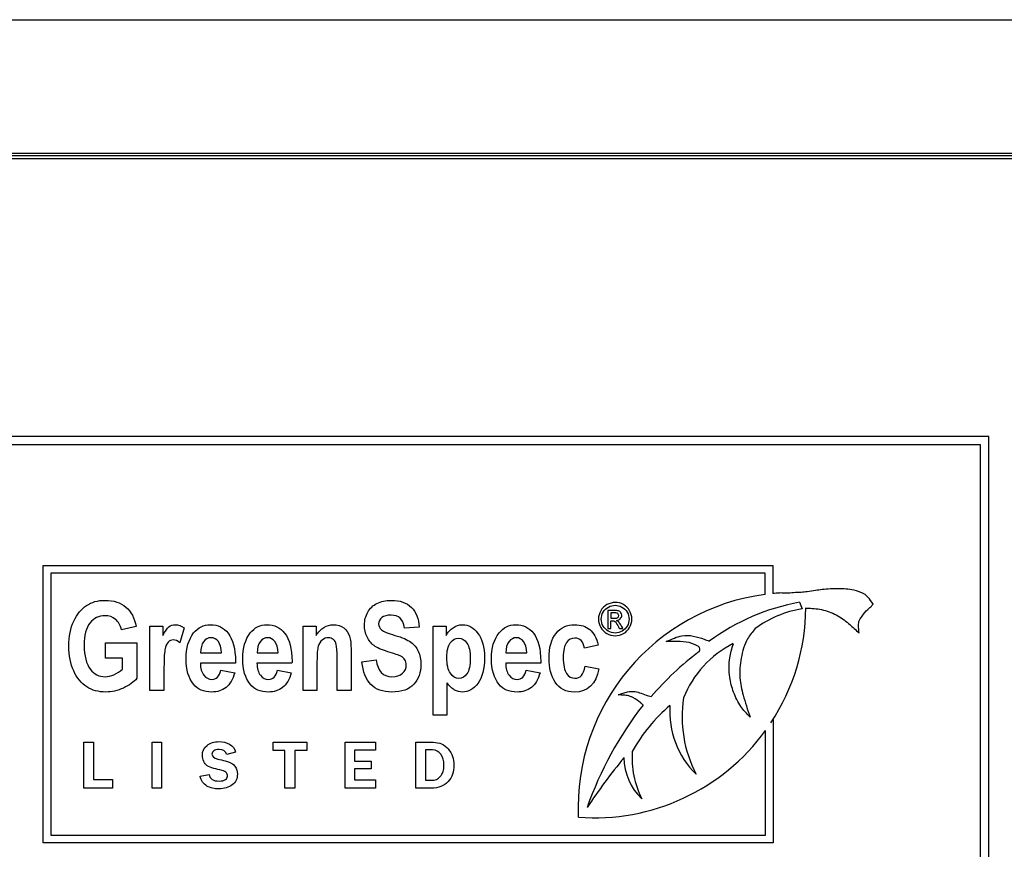
# Model space of a CAD drawing. Units: inches. Extents: x -19.2 to 19.3, y -43.7 to 11.5.
# Drawn here: x 2.7 to 4.4, y 6.2 to 7.7 of the extents above; entities that cross this region are included whole.
import ezdxf

# ---------------------------------------------------------------- set-up
doc = ezdxf.new("R2010")
doc.units = ezdxf.units.IN
doc.header["$MEASUREMENT"] = 0
doc.layers.add('70', color=7, linetype='Continuous')
doc.layers.add('Default', color=7, linetype='Continuous')

msp = doc.modelspace()

# ---------------------------------------------------------------- linework, layer by layer
at = {"layer": '70', "color": 7, "linetype": 'Continuous'}
for p, q in [((2.4561, 7.7275), (16.2061, 7.7275)), ((2.4061, 7.4775), (8.3311, 7.4775)), ((16.2061, 7.4866), (2.4561, 7.4866)), ((2.4561, 7.483), (16.2061, 7.483))]:
    msp.add_line(p, q, dxfattribs=at)
at = {"layer": 'Default', "color": 7, "linetype": 'Continuous'}
for p, q in [((4.4061, 6.9775), (2.4061, 6.9775)), ((4.4061, 5.9775), (4.4061, 6.9775)), ((4.3911, 6.9625), (2.4211, 6.9625)), ((4.3911, 5.9925), (4.3911, 6.9625)), ((2.7055, 6.2463), (2.7055, 6.7454)), ((2.7055, 6.7454), (4.0178, 6.7454)), ((4.0178, 6.7454), (4.0178, 6.695)), ((2.7194, 6.7315), (2.7194, 6.2602)), ((4.0039, 6.7315), (2.7194, 6.7315)), ((4.0039, 6.6934), (4.0039, 6.7315)), ((4.0656, 6.6793), (4.0702, 6.6675)), ((3.7209, 6.6645), (3.7209, 6.6322)), ((3.7261, 6.6602), (3.7261, 6.6504)), ((3.7261, 6.6322), (3.7261, 6.6459)), ((2.8725, 6.6356), (2.8464, 6.6297)), ((2.8976, 6.5204), (2.8976, 6.636)), ((2.8976, 6.636), (2.921, 6.636)), ((2.921, 6.636), (2.921, 6.6197)), ((2.959, 6.6331), (2.9513, 6.6064)), ((3.1729, 6.5204), (3.1729, 6.636)), ((3.1729, 6.636), (3.1962, 6.636)), ((3.1962, 6.636), (3.1962, 6.6193)), ((3.3814, 6.6343), (3.355, 6.6329)), ((3.4065, 6.4763), (3.4065, 6.636)), ((3.4065, 6.636), (3.4299, 6.636)), ((3.4299, 6.636), (3.4299, 6.6192)), ((3.7209, 6.6322), (3.7261, 6.6322)), ((3.7416, 6.6322), (3.7481, 6.6322)), ((2.8175, 6.5788), (2.8175, 6.606)), ((2.8175, 6.606), (2.8742, 6.606)), ((2.8742, 6.606), (2.8742, 6.5424)), ((2.9887, 6.588), (3.0262, 6.588)), ((3.0904, 6.588), (3.1281, 6.588)), ((3.5376, 6.588), (3.5753, 6.588)), ((3.7034, 6.602), (3.6788, 6.5965)), ((2.8479, 6.5788), (2.8175, 6.5788)), ((2.8479, 6.5587), (2.8479, 6.5788)), ((3.0512, 6.5694), (2.9882, 6.5694)), ((3.1529, 6.5694), (3.09, 6.5694)), ((3.2786, 6.5723), (3.3042, 6.5754)), ((3.6001, 6.5694), (3.5372, 6.5694)), ((3.025, 6.5569), (3.0499, 6.5523)), ((3.1268, 6.5569), (3.1516, 6.5523)), ((3.574, 6.5569), (3.5989, 6.5523)), ((3.68, 6.5644), (3.7046, 6.5597)), ((3.4316, 6.5345), (3.4316, 6.4763)), ((2.9227, 6.5204), (2.8976, 6.5204)), ((3.1979, 6.5204), (3.1729, 6.5204)), ((3.2592, 6.5204), (3.234, 6.5204)), ((3.4316, 6.4763), (3.4065, 6.4763)), ((4.0141, 6.4625), (4.0184, 6.4682)), ((4.0184, 6.4682), (4.0184, 6.2463)), ((4.0045, 6.2602), (4.0045, 6.4486)), ((2.7785, 6.3447), (2.7785, 6.4273)), ((2.7785, 6.4273), (2.7962, 6.4273)), ((2.7962, 6.4273), (2.7962, 6.3602)), ((2.9015, 6.4273), (2.9184, 6.4273)), ((2.9015, 6.3447), (2.9015, 6.4273)), ((2.9184, 6.4273), (2.9184, 6.3447)), ((3.1189, 6.4126), (3.1189, 6.4273)), ((3.1189, 6.4273), (3.1795, 6.4273)), ((3.1795, 6.4273), (3.1795, 6.4126)), ((3.2487, 6.3447), (3.2487, 6.4273)), ((3.2487, 6.4273), (3.3028, 6.4273)), ((3.3028, 6.4273), (3.3028, 6.413)), ((3.3759, 6.3447), (3.3759, 6.4273)), ((3.0515, 6.4092), (3.0358, 6.4054)), ((3.1402, 6.4126), (3.1189, 6.4126)), ((3.1402, 6.3447), (3.1402, 6.4126)), ((3.1795, 6.4126), (3.1582, 6.4126)), ((3.1582, 6.4126), (3.1582, 6.3447)), ((3.3028, 6.413), (3.2656, 6.413)), ((3.2656, 6.413), (3.2656, 6.3936)), ((3.3932, 6.4135), (3.3932, 6.3589)), ((3.2656, 6.3936), (3.2955, 6.3936)), ((3.2955, 6.3936), (3.2955, 6.3796)), ((3.2955, 6.3796), (3.2656, 6.3796)), ((3.2656, 6.3796), (3.2656, 6.3595)), ((2.7962, 6.3602), (2.8304, 6.3602)), ((2.8304, 6.3602), (2.8304, 6.3447)), ((2.9876, 6.3661), (3.0038, 6.3695)), ((3.2656, 6.3595), (3.3033, 6.3595)), ((3.3033, 6.3595), (3.3033, 6.3447)), ((2.8304, 6.3447), (2.7785, 6.3447)), ((2.9184, 6.3447), (2.9015, 6.3447)), ((3.1582, 6.3447), (3.1402, 6.3447)), ((3.3033, 6.3447), (3.2487, 6.3447)), ((2.7194, 6.2602), (4.0045, 6.2602)), ((4.0184, 6.2463), (2.7055, 6.2463))]:
    msp.add_line(p, q, dxfattribs=at)
for centre, radius, start, end in [((4.0547, 6.3094), 0.3873, 97.5399, 182.5214), ((4.0547, 6.3094), 0.3873, 93.7397, 95.4689), ((4.1369, 6.2908), 0.395, 100.4021, 126.2603), ((4.1022, 6.4747), 0.1954, 99.4244, 126.5046), ((3.6964, 6.6717), 0.3804, 326.64, 359.5802), ((4.0288, 6.4394), 0.1847, 116.4667, 158.5003), ((4.2233, 6.1432), 0.5608, 127.1236, 139.1977), ((4.0775, 6.4729), 0.2232, 171.1783, 207.4343), ((4.3024, 6.0917), 0.6562, 142.163, 160.5787), ((4.032, 6.2612), 0.3063, 130.6248, 150.7369), ((3.9904, 6.4828), 0.1583, 176.0633, 225.4682), ((3.6964, 6.6717), 0.3804, 265.6907, 324.082), ((3.929, 6.3999), 0.1647, 176.1509, 206.8033), ((4.6196, 5.6871), 1.1243, 140.6713, 146.3666), ((3.8526, 6.4002), 0.1027, 180.2805, 226.5932)]:
    msp.add_arc(centre, radius, start, end, dxfattribs=at)
for points, knots in [([(4.198, 6.676), (4.1947, 6.681), (4.1891, 6.6881), (4.1809, 6.6958), (4.1593, 6.7028), (4.1354, 6.7041), (4.1122, 6.7029), (4.0933, 6.7002), (4.0808, 6.6981), (4.0689, 6.6969), (4.052, 6.6968), (4.0403, 6.6945), (4.0295, 6.6959)], [0, 0, 0, 0, 0.07227, 0.141286, 0.246725, 0.406767, 0.573921, 0.638989, 0.724352, 0.784311, 0.840028, 1, 1, 1, 1]), ([(2.8742, 6.5424), (2.8685, 6.5356), (2.8603, 6.5298), (2.8498, 6.5249), (2.8393, 6.52), (2.8288, 6.5177), (2.8052, 6.5177), (2.7938, 6.5208), (2.7839, 6.5271), (2.774, 6.5334), (2.7662, 6.543), (2.7605, 6.5557), (2.7547, 6.5683), (2.7518, 6.5832), (2.7518, 6.6179), (2.7547, 6.6329), (2.7664, 6.6579), (2.774, 6.6671), (2.7927, 6.6795), (2.8038, 6.6827), (2.8325, 6.6827), (2.8449, 6.6786), (2.8543, 6.6707), (2.8637, 6.6627), (2.8697, 6.651), (2.8725, 6.6356)], [0, 0, 0, 0, 0.079527, 0.079527, 0.079527, 0.160749, 0.160749, 0.259839, 0.259839, 0.259839, 0.358283, 0.358283, 0.358283, 0.459576, 0.459576, 0.562744, 0.562744, 0.665913, 0.665913, 0.769081, 0.769081, 0.894236, 0.894236, 0.894236, 1, 1, 1, 1]), ([(3.3042, 6.5754), (3.3072, 6.5552), (3.3166, 6.5453), (3.3407, 6.5453), (3.347, 6.5473), (3.3516, 6.5514), (3.3562, 6.5556), (3.3585, 6.5607), (3.3585, 6.5703), (3.3577, 6.5734), (3.3561, 6.5758), (3.3545, 6.5784), (3.3521, 6.5804), (3.3488, 6.5821), (3.3456, 6.5837), (3.3377, 6.5863), (3.3251, 6.5903), (3.3139, 6.5938), (3.3056, 6.5973), (3.2952, 6.6054), (3.2911, 6.6106), (3.2849, 6.6235), (3.2833, 6.6305), (3.2833, 6.6467), (3.2853, 6.6545), (3.2892, 6.6615), (3.2932, 6.6685), (3.2987, 6.6737), (3.3057, 6.6772), (3.3128, 6.6808), (3.3213, 6.6827), (3.347, 6.6827), (3.359, 6.6784), (3.3676, 6.6701), (3.3763, 6.6617), (3.3809, 6.6498), (3.3814, 6.6343)], [0, 0, 0, 0, 0.126991, 0.126991, 0.189651, 0.189651, 0.189651, 0.237748, 0.237748, 0.266438, 0.266438, 0.266438, 0.294299, 0.294299, 0.294299, 0.365925, 0.365925, 0.365925, 0.430066, 0.430066, 0.494207, 0.494207, 0.558347, 0.558347, 0.633483, 0.633483, 0.633483, 0.699512, 0.699512, 0.699512, 0.774102, 0.774102, 0.887542, 0.887542, 0.887542, 1, 1, 1, 1]), ([(3.734, 6.6789), (3.7391, 6.6789), (3.744, 6.6776), (3.7488, 6.675), (3.7536, 6.6724), (3.7573, 6.6687), (3.76, 6.6639), (3.7627, 6.6591), (3.764, 6.6541), (3.764, 6.6437), (3.7627, 6.6387), (3.7574, 6.6292), (3.7537, 6.6255), (3.749, 6.6228), (3.7442, 6.6202), (3.7392, 6.6189), (3.7289, 6.6189), (3.7239, 6.6202), (3.7191, 6.6228), (3.7144, 6.6255), (3.7107, 6.6292), (3.708, 6.6339), (3.7054, 6.6387), (3.704, 6.6437), (3.704, 6.6541), (3.7054, 6.6591), (3.7081, 6.6639), (3.7108, 6.6687), (3.7145, 6.6724), (3.7193, 6.675), (3.7241, 6.6775), (3.729, 6.6789), (3.734, 6.6789)], [0, 0, 0, 0, 0.08178, 0.08178, 0.08178, 0.166553, 0.166553, 0.166553, 0.250897, 0.250897, 0.333992, 0.333992, 0.417086, 0.417086, 0.417086, 0.499869, 0.499869, 0.582651, 0.582651, 0.582651, 0.667106, 0.667106, 0.667106, 0.749642, 0.749642, 0.833419, 0.833419, 0.833419, 0.918242, 0.918242, 0.918242, 1, 1, 1, 1]), ([(4.1729, 6.6235), (4.1721, 6.6285), (4.1714, 6.6357), (4.1721, 6.6473), (4.1799, 6.656), (4.1855, 6.6649), (4.1937, 6.6707), (4.1964, 6.6741), (4.198, 6.676)], [0, 0, 0, 0, 0.221827, 0.384582, 0.527399, 0.775128, 0.890546, 1, 1, 1, 1]), ([(3.734, 6.6739), (3.7298, 6.6739), (3.7258, 6.6728), (3.7178, 6.6685), (3.7147, 6.6654), (3.7124, 6.6614), (3.7101, 6.6574), (3.709, 6.6532), (3.709, 6.6445), (3.7101, 6.6404), (3.7124, 6.6365), (3.7146, 6.6325), (3.7177, 6.6294), (3.7216, 6.6272), (3.7256, 6.625), (3.7297, 6.6239), (3.7384, 6.6239), (3.7425, 6.625), (3.7465, 6.6272), (3.7504, 6.6294), (3.7535, 6.6325), (3.7579, 6.6404), (3.759, 6.6445), (3.759, 6.6532), (3.7579, 6.6574), (3.7557, 6.6614), (3.7535, 6.6654), (3.7503, 6.6685), (3.7423, 6.6728), (3.7382, 6.6739), (3.734, 6.6739)], [0, 0, 0, 0, 0.083325, 0.083325, 0.16665, 0.16665, 0.16665, 0.250506, 0.250506, 0.332878, 0.332878, 0.332878, 0.417245, 0.417245, 0.417245, 0.499691, 0.499691, 0.58288, 0.58288, 0.58288, 0.665858, 0.665858, 0.748836, 0.748836, 0.83331, 0.83331, 0.83331, 0.916655, 0.916655, 1, 1, 1, 1]), ([(3.7366, 6.6467), (3.7394, 6.6469), (3.7416, 6.6479), (3.7433, 6.6496), (3.745, 6.6514), (3.7459, 6.6534), (3.7459, 6.6574), (3.7453, 6.659), (3.7443, 6.6605), (3.7433, 6.662), (3.742, 6.663), (3.7386, 6.6642), (3.7358, 6.6645), (3.732, 6.6645), (3.7283, 6.6645), (3.7246, 6.6645), (3.7209, 6.6645)], [0, 0, 0, 0, 0.171498, 0.171498, 0.171498, 0.329312, 0.329312, 0.440557, 0.440557, 0.440557, 0.594282, 0.594282, 0.748007, 0.748007, 0.748007, 1, 1, 1, 1]), ([(3.7261, 6.6504), (3.7282, 6.6504), (3.7304, 6.6504), (3.7325, 6.6504), (3.7356, 6.6504), (3.7376, 6.6508), (3.7388, 6.6517), (3.7398, 6.6526), (3.7404, 6.6538), (3.7404, 6.6563), (3.7402, 6.6572), (3.7396, 6.6579), (3.7391, 6.6587), (3.7383, 6.6593), (3.7374, 6.6596), (3.7364, 6.6599), (3.7347, 6.6602), (3.7321, 6.6602), (3.7301, 6.6602), (3.7281, 6.6602), (3.7261, 6.6602)], [0, 0, 0, 0, 0.188268, 0.188268, 0.188268, 0.380623, 0.380623, 0.380623, 0.505328, 0.505328, 0.582069, 0.582069, 0.582069, 0.666413, 0.666413, 0.666413, 0.823218, 0.823218, 0.823218, 1, 1, 1, 1]), ([(4.0768, 6.6689), (4.0785, 6.6689), (4.0802, 6.6688), (4.0819, 6.6687), (4.0905, 6.6683), (4.1093, 6.6663), (4.1346, 6.6562), (4.1552, 6.6402), (4.1661, 6.6301), (4.1729, 6.6235)], [0, 0, 0, 0, 0.079402, 0.079402, 0.079402, 0.319645, 0.569843, 0.806817, 1, 1, 1, 1]), ([(2.8464, 6.6297), (2.8444, 6.6378), (2.8409, 6.6441), (2.8356, 6.6485), (2.8303, 6.6528), (2.8241, 6.6549), (2.8169, 6.655), (2.8056, 6.6552), (2.7966, 6.6506), (2.7896, 6.6419), (2.7826, 6.6332), (2.7792, 6.6199), (2.7792, 6.5827), (2.783, 6.5682), (2.7905, 6.5582), (2.7971, 6.5496), (2.8057, 6.5453), (2.822, 6.5453), (2.8274, 6.5464), (2.8329, 6.5489), (2.8385, 6.5513), (2.8435, 6.5546), (2.8479, 6.5587)], [0, 0, 0, 0, 0.097329, 0.097329, 0.097329, 0.186413, 0.186413, 0.186413, 0.325081, 0.325081, 0.325081, 0.51239, 0.51239, 0.712999, 0.712999, 0.712999, 0.855433, 0.855433, 0.920546, 0.920546, 0.920546, 1, 1, 1, 1]), ([(3.355, 6.6329), (3.3538, 6.6415), (3.3514, 6.6474), (3.3474, 6.6508), (3.3435, 6.6542), (3.3381, 6.656), (3.3239, 6.656), (3.3183, 6.6545), (3.3107, 6.6486), (3.3087, 6.6449), (3.3087, 6.6361), (3.3105, 6.6325), (3.3139, 6.6296), (3.3173, 6.6265), (3.3253, 6.6233), (3.3379, 6.6197), (3.3512, 6.6159), (3.3607, 6.6117), (3.3726, 6.6032), (3.3771, 6.5978), (3.3801, 6.5911), (3.3833, 6.5843), (3.3849, 6.5763), (3.3849, 6.5528), (3.3806, 6.5412), (3.3636, 6.5223), (3.3502, 6.5177), (3.3001, 6.5177), (3.2822, 6.5359), (3.2786, 6.5723)], [0, 0, 0, 0, 0.056468, 0.056468, 0.056468, 0.099426, 0.099426, 0.142383, 0.142383, 0.185341, 0.185341, 0.228298, 0.228298, 0.228298, 0.302431, 0.302431, 0.302431, 0.377485, 0.377485, 0.452539, 0.452539, 0.452539, 0.536804, 0.536804, 0.659457, 0.659457, 0.78211, 0.78211, 1, 1, 1, 1]), ([(3.7261, 6.6459), (3.7271, 6.6459), (3.7281, 6.6459), (3.7292, 6.6459), (3.731, 6.6459), (3.7324, 6.6456), (3.7333, 6.6448), (3.7347, 6.6438), (3.7365, 6.6413), (3.7388, 6.6373), (3.7397, 6.6356), (3.7407, 6.6339), (3.7416, 6.6322)], [0, 0, 0, 0, 0.13537, 0.13537, 0.13537, 0.330347, 0.330347, 0.330347, 0.742237, 0.742237, 0.742237, 1, 1, 1, 1]), ([(3.7481, 6.6322), (3.7467, 6.6343), (3.7454, 6.6365), (3.7441, 6.6385), (3.7422, 6.6415), (3.7406, 6.6437), (3.7393, 6.6449), (3.7386, 6.6456), (3.7377, 6.6462), (3.7366, 6.6467)], [0, 0, 0, 0, 0.397594, 0.397594, 0.397594, 0.8253, 0.8253, 0.8253, 1, 1, 1, 1]), ([(2.921, 6.6197), (2.925, 6.6273), (2.9286, 6.6324), (2.9317, 6.635), (2.9349, 6.6375), (2.9385, 6.6388), (2.9484, 6.6388), (2.9538, 6.6369), (2.959, 6.6331)], [0, 0, 0, 0, 0.389542, 0.389542, 0.389542, 0.645541, 0.645541, 1, 1, 1, 1]), ([(3.0499, 6.5523), (3.0465, 6.5405), (3.0413, 6.5318), (3.0343, 6.5261), (3.0273, 6.5205), (3.0187, 6.5177), (2.9945, 6.5177), (2.9837, 6.5223), (2.976, 6.5317), (2.9671, 6.5426), (2.9625, 6.5579), (2.9625, 6.597), (2.9671, 6.6125), (2.9761, 6.624), (2.9838, 6.6339), (2.9939, 6.6388), (3.0197, 6.6388), (3.0303, 6.6338), (3.0379, 6.6237), (3.0467, 6.6121), (3.0513, 6.5953), (3.0513, 6.5729), (3.0513, 6.5717), (3.0512, 6.5705), (3.0512, 6.5694)], [0, 0, 0, 0, 0.096082, 0.096082, 0.096082, 0.180325, 0.180325, 0.29616, 0.29616, 0.29616, 0.449493, 0.449493, 0.601168, 0.601168, 0.601168, 0.706057, 0.706057, 0.822803, 0.822803, 0.822803, 0.989103, 0.989103, 0.989103, 1, 1, 1, 1]), ([(3.1516, 6.5523), (3.1483, 6.5405), (3.1431, 6.5318), (3.1361, 6.5261), (3.129, 6.5204), (3.1204, 6.5177), (3.0963, 6.5177), (3.0855, 6.5223), (3.0778, 6.5317), (3.0689, 6.5426), (3.0644, 6.5579), (3.0644, 6.597), (3.0689, 6.6125), (3.078, 6.624), (3.0857, 6.6339), (3.0956, 6.6388), (3.1214, 6.6388), (3.132, 6.6338), (3.1397, 6.6237), (3.1486, 6.6123), (3.153, 6.5953), (3.153, 6.5729), (3.153, 6.5717), (3.153, 6.5705), (3.1529, 6.5694)], [0, 0, 0, 0, 0.095973, 0.095973, 0.095973, 0.179723, 0.179723, 0.296091, 0.296091, 0.296091, 0.449461, 0.449461, 0.601173, 0.601173, 0.601173, 0.706065, 0.706065, 0.822815, 0.822815, 0.822815, 0.989101, 0.989101, 0.989101, 1, 1, 1, 1]), ([(3.1962, 6.6193), (3.2004, 6.6257), (3.205, 6.6306), (3.2101, 6.6339), (3.2153, 6.6373), (3.2211, 6.6388), (3.2347, 6.6388), (3.2408, 6.6369), (3.2459, 6.6331), (3.251, 6.6293), (3.2544, 6.6244), (3.2563, 6.6183), (3.2582, 6.6124), (3.2592, 6.6037), (3.2592, 6.5924), (3.2592, 6.5684), (3.2592, 6.5444), (3.2592, 6.5204)], [0, 0, 0, 0, 0.116464, 0.116464, 0.116464, 0.216496, 0.216496, 0.333483, 0.333483, 0.333483, 0.438535, 0.438535, 0.438535, 0.58818, 0.58818, 0.58818, 1, 1, 1, 1]), ([(3.4299, 6.6192), (3.4331, 6.6252), (3.4374, 6.63), (3.4478, 6.637), (3.4534, 6.6388), (3.4703, 6.6388), (3.4795, 6.6336), (3.4952, 6.613), (3.4991, 6.5983), (3.4991, 6.5594), (3.4951, 6.5441), (3.4874, 6.5335), (3.4796, 6.5229), (3.4702, 6.5177), (3.4544, 6.5177), (3.4497, 6.5188), (3.441, 6.5237), (3.4364, 6.5281), (3.4316, 6.5345)], [0, 0, 0, 0, 0.095192, 0.095192, 0.190384, 0.190384, 0.360727, 0.360727, 0.531071, 0.531071, 0.709979, 0.709979, 0.709979, 0.860908, 0.860908, 0.930454, 0.930454, 1, 1, 1, 1]), ([(3.5989, 6.5523), (3.5956, 6.5405), (3.5904, 6.5318), (3.5833, 6.5261), (3.5762, 6.5205), (3.5676, 6.5177), (3.5435, 6.5177), (3.5327, 6.5223), (3.5251, 6.5317), (3.5161, 6.5426), (3.5116, 6.5579), (3.5116, 6.597), (3.516, 6.6125), (3.5252, 6.624), (3.5329, 6.6338), (3.5428, 6.6388), (3.5686, 6.6388), (3.5792, 6.6338), (3.587, 6.6237), (3.5958, 6.6123), (3.6002, 6.5953), (3.6002, 6.5729), (3.6002, 6.5717), (3.6002, 6.5705), (3.6001, 6.5694)], [0, 0, 0, 0, 0.096202, 0.096202, 0.096202, 0.179815, 0.179815, 0.295994, 0.295994, 0.295994, 0.449414, 0.449414, 0.601176, 0.601176, 0.601176, 0.706054, 0.706054, 0.822788, 0.822788, 0.822788, 0.989099, 0.989099, 0.989099, 1, 1, 1, 1]), ([(3.7046, 6.5597), (3.6995, 6.5317), (3.685, 6.5177), (3.6453, 6.5177), (3.6338, 6.5235), (3.6263, 6.5353), (3.6187, 6.547), (3.6151, 6.5613), (3.6151, 6.5977), (3.6192, 6.6129), (3.6277, 6.6233), (3.6362, 6.6336), (3.6474, 6.6388), (3.6722, 6.6388), (3.6813, 6.6358), (3.6953, 6.6241), (3.7004, 6.6148), (3.7034, 6.602)], [0, 0, 0, 0, 0.218812, 0.218812, 0.358929, 0.358929, 0.358929, 0.499417, 0.499417, 0.667821, 0.667821, 0.667821, 0.794226, 0.794226, 0.897113, 0.897113, 1, 1, 1, 1]), ([(3.9859, 6.6318), (3.9804, 6.6255), (3.9683, 6.6111), (3.9597, 6.5789), (3.9563, 6.5445), (3.9648, 6.5081), (3.9718, 6.4867), (3.9769, 6.4723)], [0, 0, 0, 0, 0.135434, 0.353391, 0.565175, 0.751523, 1, 1, 1, 1]), ([(2.9513, 6.6064), (2.9471, 6.6098), (2.9432, 6.6114), (2.936, 6.6114), (2.9329, 6.6101), (2.9303, 6.6076), (2.9276, 6.605), (2.9257, 6.6003), (2.9245, 6.5936), (2.9233, 6.5868), (2.9227, 6.5742), (2.9227, 6.5562), (2.9227, 6.5443), (2.9227, 6.5323), (2.9227, 6.5204)], [0, 0, 0, 0, 0.107225, 0.107225, 0.208323, 0.208323, 0.208323, 0.345681, 0.345681, 0.345681, 0.680298, 0.680298, 0.680298, 1, 1, 1, 1]), ([(3.0262, 6.588), (3.026, 6.5972), (3.0241, 6.604), (3.0205, 6.6085), (3.0169, 6.6132), (3.0125, 6.6154), (3.0021, 6.6154), (2.9977, 6.613), (2.9941, 6.6083), (2.9903, 6.6035), (2.9886, 6.5966), (2.9887, 6.588)], [0, 0, 0, 0, 0.292106, 0.292106, 0.292106, 0.497452, 0.497452, 0.711355, 0.711355, 0.711355, 1, 1, 1, 1]), ([(3.0262, 6.588), (3.026, 6.5972), (3.0241, 6.604), (3.0205, 6.6085), (3.0169, 6.6132), (3.0125, 6.6154), (3.0021, 6.6154), (2.9977, 6.613), (2.9941, 6.6083), (2.9903, 6.6035), (2.9886, 6.5966), (2.9887, 6.588)], [0, 0, 0, 0, 0.292106, 0.292106, 0.292106, 0.497452, 0.497452, 0.711355, 0.711355, 0.711355, 1, 1, 1, 1]), ([(3.1281, 6.588), (3.1279, 6.5972), (3.1259, 6.604), (3.1222, 6.6085), (3.1186, 6.6131), (3.1143, 6.6154), (3.104, 6.6154), (3.0995, 6.613), (3.0959, 6.6083), (3.0921, 6.6035), (3.0904, 6.5966), (3.0904, 6.588)], [0, 0, 0, 0, 0.292994, 0.292994, 0.292994, 0.495503, 0.495503, 0.710938, 0.710938, 0.710938, 1, 1, 1, 1]), ([(3.1281, 6.588), (3.1279, 6.5972), (3.1259, 6.604), (3.1222, 6.6085), (3.1186, 6.6131), (3.1143, 6.6154), (3.104, 6.6154), (3.0995, 6.613), (3.0959, 6.6083), (3.0921, 6.6035), (3.0904, 6.5966), (3.0904, 6.588)], [0, 0, 0, 0, 0.292994, 0.292994, 0.292994, 0.495503, 0.495503, 0.710938, 0.710938, 0.710938, 1, 1, 1, 1]), ([(3.234, 6.5204), (3.234, 6.5401), (3.234, 6.5598), (3.234, 6.5796), (3.234, 6.5913), (3.2336, 6.5993), (3.2317, 6.6072), (3.23, 6.6101), (3.2273, 6.6123), (3.2248, 6.6143), (3.2219, 6.6154), (3.2144, 6.6154), (3.2106, 6.6141), (3.2038, 6.6085), (3.2014, 6.6048), (3.1987, 6.5953), (3.1979, 6.5861), (3.1979, 6.5729), (3.1979, 6.5554), (3.1979, 6.5379), (3.1979, 6.5204)], [0, 0, 0, 0, 0.283267, 0.283267, 0.283267, 0.365712, 0.365712, 0.448157, 0.448157, 0.448157, 0.509877, 0.509877, 0.589517, 0.589517, 0.669157, 0.669157, 0.748796, 0.748796, 0.748796, 1, 1, 1, 1]), ([(3.234, 6.5204), (3.234, 6.5401), (3.234, 6.5598), (3.234, 6.5796), (3.234, 6.5913), (3.2336, 6.5993), (3.2317, 6.6072), (3.23, 6.6101), (3.2273, 6.6123), (3.2248, 6.6143), (3.2219, 6.6154), (3.2144, 6.6154), (3.2106, 6.6141), (3.2038, 6.6085), (3.2014, 6.6048), (3.1987, 6.5953), (3.1979, 6.5861), (3.1979, 6.5729), (3.1979, 6.5554), (3.1979, 6.5379), (3.1979, 6.5204)], [0, 0, 0, 0, 0.283267, 0.283267, 0.283267, 0.365712, 0.365712, 0.448157, 0.448157, 0.448157, 0.509877, 0.509877, 0.589517, 0.589517, 0.669157, 0.669157, 0.748796, 0.748796, 0.748796, 1, 1, 1, 1]), ([(3.4313, 6.5803), (3.4313, 6.5671), (3.4334, 6.5575), (3.4419, 6.5452), (3.447, 6.542), (3.4531, 6.5421), (3.4588, 6.5422), (3.4637, 6.5448), (3.4676, 6.5506), (3.4715, 6.5562), (3.4735, 6.5656), (3.4735, 6.5909), (3.4714, 6.6), (3.4634, 6.6117), (3.4585, 6.6147), (3.4466, 6.6147), (3.4415, 6.6118), (3.4375, 6.6061), (3.4334, 6.6003), (3.4313, 6.5918), (3.4313, 6.5803)], [0, 0, 0, 0, 0.130745, 0.130745, 0.261491, 0.261491, 0.261491, 0.35548, 0.35548, 0.35548, 0.484216, 0.484216, 0.606621, 0.606621, 0.729025, 0.729025, 0.855881, 0.855881, 0.855881, 1, 1, 1, 1]), ([(3.5753, 6.588), (3.575, 6.5972), (3.5731, 6.604), (3.5658, 6.6131), (3.5615, 6.6154), (3.5512, 6.6154), (3.5467, 6.613), (3.543, 6.6083), (3.5392, 6.6035), (3.5375, 6.5966), (3.5376, 6.588)], [0, 0, 0, 0, 0.232117, 0.232117, 0.464235, 0.464235, 0.711168, 0.711168, 0.711168, 1, 1, 1, 1]), ([(3.5753, 6.588), (3.575, 6.5972), (3.5731, 6.604), (3.5658, 6.6131), (3.5615, 6.6154), (3.5512, 6.6154), (3.5467, 6.613), (3.543, 6.6083), (3.5392, 6.6035), (3.5375, 6.5966), (3.5376, 6.588)], [0, 0, 0, 0, 0.232117, 0.232117, 0.464235, 0.464235, 0.711168, 0.711168, 0.711168, 1, 1, 1, 1]), ([(3.6788, 6.5965), (3.6769, 6.6086), (3.6712, 6.6147), (3.6552, 6.6147), (3.6503, 6.612), (3.6464, 6.6068), (3.6426, 6.6016), (3.6407, 6.5927), (3.6407, 6.5665), (3.6426, 6.5567), (3.6464, 6.551), (3.6502, 6.5453), (3.6552, 6.5425), (3.6664, 6.5425), (3.6703, 6.5441), (3.6734, 6.5473), (3.6765, 6.5505), (3.6787, 6.5562), (3.68, 6.5644)], [0, 0, 0, 0, 0.180195, 0.180195, 0.297025, 0.297025, 0.297025, 0.47732, 0.47732, 0.674423, 0.674423, 0.674423, 0.791139, 0.791139, 0.878677, 0.878677, 0.878677, 1, 1, 1, 1]), ([(3.8257, 6.6085), (3.8311, 6.611), (3.8397, 6.6146), (3.8559, 6.6207), (3.8743, 6.6191), (3.8881, 6.615), (3.8939, 6.6128), (3.897, 6.6116), (3.8997, 6.6104), (3.9033, 6.6093)], [0, 0, 0, 0, 0.177252, 0.330817, 0.548725, 0.765839, 0.765839, 0.765839, 1, 1, 1, 1]), ([(3.8848, 6.5903), (3.8854, 6.5912), (3.8867, 6.5934), (3.8858, 6.599), (3.8792, 6.602), (3.8682, 6.6071), (3.8528, 6.6089), (3.837, 6.6085), (3.8293, 6.6085), (3.8257, 6.6085)], [0, 0, 0, 0, 0.043058, 0.112703, 0.207358, 0.333057, 0.64239, 0.859707, 1, 1, 1, 1]), ([(3.9769, 6.4723), (3.9703, 6.479), (3.9584, 6.4913), (3.9463, 6.5169), (3.9384, 6.5461), (3.9383, 6.5679), (3.9401, 6.5792), (3.9414, 6.5874), (3.9436, 6.5951), (3.9465, 6.6047)], [0, 0, 0, 0, 0.157214, 0.333453, 0.500903, 0.715459, 0.715459, 0.715459, 1, 1, 1, 1]), ([(2.9882, 6.5694), (2.9883, 6.5602), (2.9904, 6.5531), (2.9944, 6.548), (2.9983, 6.543), (3.0032, 6.5405), (3.0169, 6.5405), (3.0223, 6.546), (3.025, 6.5569)], [0, 0, 0, 0, 0.349981, 0.349981, 0.349981, 0.617043, 0.617043, 1, 1, 1, 1]), ([(3.09, 6.5694), (3.0902, 6.5602), (3.0922, 6.5531), (3.0961, 6.548), (3.1, 6.5429), (3.1049, 6.5405), (3.1187, 6.5405), (3.1241, 6.546), (3.1268, 6.5569)], [0, 0, 0, 0, 0.349028, 0.349028, 0.349028, 0.614424, 0.614424, 1, 1, 1, 1]), ([(3.5372, 6.5694), (3.5373, 6.5602), (3.5394, 6.5531), (3.5433, 6.548), (3.5472, 6.5429), (3.5521, 6.5405), (3.5658, 6.5405), (3.5713, 6.546), (3.574, 6.5569)], [0, 0, 0, 0, 0.349428, 0.349428, 0.349428, 0.616717, 0.616717, 1, 1, 1, 1]), ([(3.7395, 6.5127), (3.7427, 6.5139), (3.7479, 6.5155), (3.757, 6.519), (3.7672, 6.519), (3.7785, 6.5169), (3.7888, 6.5121), (3.7954, 6.5105), (3.7988, 6.5096)], [0, 0, 0, 0, 0.151401, 0.287723, 0.460592, 0.645145, 0.847134, 1, 1, 1, 1]), ([(3.7841, 6.4942), (3.7826, 6.4957), (3.7777, 6.5008), (3.7679, 6.507), (3.7568, 6.5119), (3.7474, 6.5121), (3.7423, 6.5126), (3.7395, 6.5127)], [0, 0, 0, 0, 0.116191, 0.452836, 0.668076, 0.847431, 1, 1, 1, 1]), ([(3.0038, 6.3695), (3.0055, 6.3614), (3.0116, 6.3574), (3.0222, 6.3575), (3.0271, 6.3575), (3.0307, 6.3583), (3.0333, 6.3602), (3.0357, 6.3621), (3.037, 6.3643), (3.037, 6.3689), (3.0364, 6.3707), (3.0354, 6.3723), (3.0343, 6.374), (3.0314, 6.3753), (3.0271, 6.3766), (3.0223, 6.3779), (3.0174, 6.379), (3.0126, 6.3803), (3.0073, 6.3816), (3.0032, 6.3833), (3.0005, 6.3851), (2.9979, 6.3869), (2.9958, 6.3895), (2.9942, 6.3929), (2.9926, 6.3962), (2.9918, 6.3998), (2.9918, 6.4112), (2.9946, 6.4172), (3.0002, 6.4217), (3.0058, 6.4262), (3.0129, 6.4285), (3.0286, 6.4285), (3.0349, 6.4269), (3.0407, 6.4238), (3.0464, 6.4206), (3.05, 6.4157), (3.0515, 6.4092)], [0, 0, 0, 0, 0.126898, 0.126898, 0.126898, 0.187642, 0.187642, 0.187642, 0.229525, 0.229525, 0.259572, 0.259572, 0.259572, 0.30943, 0.30943, 0.30943, 0.387656, 0.387656, 0.387656, 0.456405, 0.456405, 0.456405, 0.510046, 0.510046, 0.510046, 0.566707, 0.566707, 0.676596, 0.676596, 0.676596, 0.799436, 0.799436, 0.901384, 0.901384, 0.901384, 1, 1, 1, 1]), ([(3.3759, 6.4273), (3.3862, 6.4273), (3.3965, 6.4273), (3.4067, 6.4273), (3.4181, 6.4273), (3.4271, 6.4232), (3.434, 6.4152), (3.4408, 6.4073), (3.4442, 6.3975), (3.4442, 6.3742), (3.4407, 6.3644), (3.4337, 6.3565), (3.4266, 6.3486), (3.4165, 6.3447), (3.4035, 6.3447), (3.3943, 6.3447), (3.3851, 6.3447), (3.3759, 6.3447)], [0, 0, 0, 0, 0.165306, 0.165306, 0.165306, 0.33061, 0.33061, 0.33061, 0.50073, 0.50073, 0.672567, 0.672567, 0.672567, 0.852238, 0.852238, 0.852238, 1, 1, 1, 1]), ([(3.0358, 6.4054), (3.0336, 6.4115), (3.0289, 6.4145), (3.0175, 6.4145), (3.0144, 6.4137), (3.0123, 6.412), (3.0102, 6.4104), (3.0091, 6.4083), (3.0091, 6.4017), (3.0125, 6.3989), (3.0194, 6.3972), (3.0239, 6.3961), (3.0284, 6.3949), (3.033, 6.3938), (3.0416, 6.3917), (3.0473, 6.3884), (3.0533, 6.3798), (3.0548, 6.3752), (3.0548, 6.3618), (3.0517, 6.3553), (3.0455, 6.3506), (3.0393, 6.3459), (3.0313, 6.3435), (3.0134, 6.3435), (3.0062, 6.3452), (3, 6.3486), (2.9938, 6.3521), (2.9896, 6.3579), (2.9876, 6.3661)], [0, 0, 0, 0, 0.092268, 0.092268, 0.146279, 0.146279, 0.146279, 0.189851, 0.189851, 0.259769, 0.259769, 0.259769, 0.333101, 0.333101, 0.333101, 0.416218, 0.416218, 0.499335, 0.499335, 0.634997, 0.634997, 0.634997, 0.770866, 0.770866, 0.884767, 0.884767, 0.884767, 1, 1, 1, 1]), ([(3.3932, 6.3589), (3.3968, 6.3589), (3.4004, 6.3589), (3.404, 6.3589), (3.4102, 6.3589), (3.4153, 6.3611), (3.4196, 6.3658), (3.4239, 6.3703), (3.4261, 6.3774), (3.4261, 6.3943), (3.4242, 6.4006), (3.4167, 6.4109), (3.4118, 6.4135), (3.4058, 6.4135), (3.4016, 6.4135), (3.3974, 6.4135), (3.3932, 6.4135)], [0, 0, 0, 0, 0.107136, 0.107136, 0.107136, 0.281382, 0.281382, 0.281382, 0.508787, 0.508787, 0.692132, 0.692132, 0.875477, 0.875477, 0.875477, 1, 1, 1, 1])]:
    msp.add_open_spline(points, degree=3, knots=knots, dxfattribs=at)

doc.saveas('drawing.dxf')
